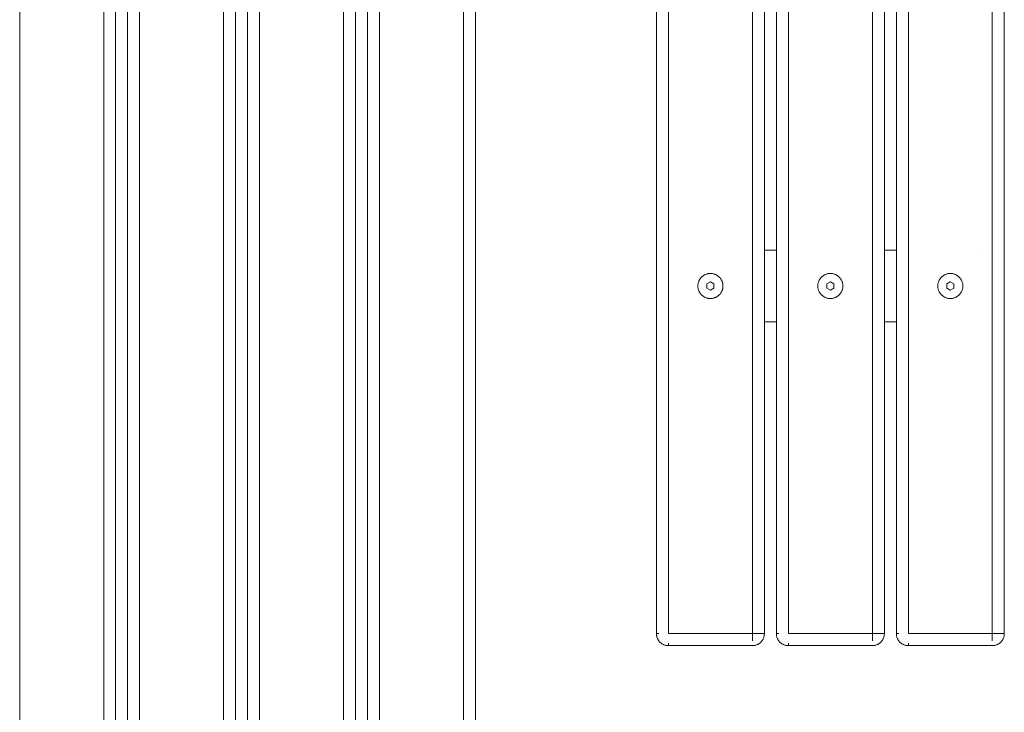
# Model space of a CAD drawing. Units: millimetres. Extents: x -907 to 667, y -957 to 843.
# Drawn here: x -154 to 667, y -313 to 265 of the extents above; entities that cross this region are included whole.
import ezdxf

# ---------------------------------------------------------------- set-up
doc = ezdxf.new("R2010")
doc.units = ezdxf.units.MM
for name, color, linetype, lineweight in [('EF-Components-SS Fastenings', 7, 'Continuous', 5), ('EF-Inclusive picnic table-Steel', 7, 'Continuous', 5), ('EF-Inclusive picnic table-Timber', 7, 'Continuous', 5), ('None', 7, 'Continuous', 5)]:
    doc.layers.add(name, color=color, linetype=linetype, lineweight=lineweight)

# ---------------------------------------------------------------- blocks, each defined once
blk = doc.blocks.new('Group')
at = {"layer": 'EF-Components-SS Fastenings', "color": 7, "linetype": 'Continuous', "lineweight": 5, "transparency": 33554687}
for p, q in [((545.86, 95.81), (545.86, 95.81)), ((642.1, 96.65), (642.1, 96.65)), ((645.86, 95.81), (645.86, 95.81)), ((742.1, 96.65), (742.1, 96.65)), ((745.86, 95.81), (745.86, 95.81))]:
    blk.add_line(p, q, dxfattribs=at)
at = {"layer": 'EF-Components-SS Fastenings', "color": 7, "linetype": 'Continuous', "lineweight": 5, "transparency": 33554687, "flags": 128}
for points in [[(535.33, 100), (535.34, 100.46), (535.37, 100.91), (535.42, 101.37), (535.49, 101.82), (535.58, 102.27), (535.69, 102.71), (535.82, 103.15), (535.97, 103.58), (536.13, 104.01), (536.32, 104.43), (536.52, 104.84), (536.74, 105.24), (536.98, 105.63), (537.23, 106.01), (537.5, 106.38), (537.79, 106.73), (538.09, 107.08), (538.4, 107.41), (538.73, 107.72), (539.08, 108.02), (539.43, 108.31), (539.8, 108.58), (540.18, 108.83), (540.57, 109.07), (540.97, 109.29), (541.38, 109.49), (541.8, 109.68), (542.23, 109.84), (542.66, 109.99), (543.1, 110.12), (543.54, 110.23), (543.99, 110.32), (544.44, 110.39), (544.9, 110.44), (545.35, 110.47), (545.81, 110.48), (546.27, 110.47), (546.72, 110.44), (547.18, 110.39), (547.63, 110.32), (548.08, 110.23), (548.52, 110.12), (548.96, 109.99), (549.39, 109.84), (549.82, 109.68), (550.24, 109.49), (550.65, 109.29), (551.05, 109.07), (551.44, 108.83), (551.82, 108.58), (552.19, 108.31), (552.54, 108.02), (552.89, 107.72), (553.22, 107.41), (553.53, 107.08), (553.83, 106.73), (554.12, 106.38), (554.39, 106.01), (554.64, 105.63), (554.88, 105.24), (555.1, 104.84), (555.3, 104.43), (555.49, 104.01), (555.65, 103.58), (555.8, 103.15), (555.93, 102.71), (556.04, 102.27), (556.13, 101.82), (556.2, 101.37), (556.24, 100.91), (556.27, 100.46), (556.28, 100), (556.27, 99.54), (556.24, 99.09), (556.2, 98.63), (556.13, 98.18), (556.04, 97.73), (555.93, 97.29), (555.8, 96.85), (555.65, 96.42), (555.49, 95.99), (555.3, 95.57), (555.1, 95.16), (554.88, 94.76), (554.64, 94.37), (554.39, 93.99), (554.12, 93.62), (553.83, 93.27), (553.53, 92.92), (553.22, 92.59), (552.89, 92.28), (552.54, 91.98), (552.19, 91.69), (551.82, 91.42), (551.44, 91.17), (551.05, 90.93), (550.65, 90.71), (550.24, 90.51), (549.82, 90.32), (549.39, 90.16), (548.96, 90.01), (548.52, 89.88), (548.08, 89.77), (547.63, 89.68), (547.18, 89.61), (546.72, 89.56), (546.27, 89.53), (545.81, 89.53), (545.35, 89.53), (544.9, 89.56), (544.44, 89.61), (543.99, 89.68), (543.54, 89.77), (543.1, 89.88), (542.66, 90.01), (542.23, 90.16), (541.8, 90.32), (541.38, 90.51), (540.97, 90.71), (540.57, 90.93), (540.18, 91.17), (539.8, 91.42), (539.43, 91.69), (539.08, 91.98), (538.73, 92.28), (538.4, 92.59), (538.09, 92.92), (537.79, 93.27), (537.5, 93.62), (537.23, 93.99), (536.98, 94.37), (536.74, 94.76), (536.52, 95.16), (536.32, 95.57), (536.13, 95.99), (535.97, 96.42), (535.82, 96.85), (535.69, 97.29), (535.58, 97.73), (535.49, 98.18), (535.42, 98.63), (535.37, 99.09), (535.34, 99.54), (535.33, 100)], [(635.33, 100), (635.34, 100.46), (635.37, 100.91), (635.42, 101.37), (635.49, 101.82), (635.58, 102.27), (635.69, 102.71), (635.82, 103.15), (635.97, 103.58), (636.13, 104.01), (636.32, 104.43), (636.52, 104.84), (636.74, 105.24), (636.98, 105.63), (637.23, 106.01), (637.5, 106.38), (637.79, 106.73), (638.09, 107.08), (638.4, 107.41), (638.73, 107.72), (639.08, 108.02), (639.43, 108.31), (639.8, 108.58), (640.18, 108.83), (640.57, 109.07), (640.97, 109.29), (641.38, 109.49), (641.8, 109.68), (642.23, 109.84), (642.66, 109.99), (643.1, 110.12), (643.54, 110.23), (643.99, 110.32), (644.44, 110.39), (644.9, 110.44), (645.35, 110.47), (645.81, 110.48), (646.27, 110.47), (646.72, 110.44), (647.18, 110.39), (647.63, 110.32), (648.08, 110.23), (648.52, 110.12), (648.96, 109.99), (649.39, 109.84), (649.82, 109.68), (650.24, 109.49), (650.65, 109.29), (651.05, 109.07), (651.44, 108.83), (651.82, 108.58), (652.19, 108.31), (652.54, 108.02), (652.89, 107.72), (653.22, 107.41), (653.53, 107.08), (653.83, 106.73), (654.12, 106.38), (654.39, 106.01), (654.64, 105.63), (654.88, 105.24), (655.1, 104.84), (655.3, 104.43), (655.49, 104.01), (655.65, 103.58), (655.8, 103.15), (655.93, 102.71), (656.04, 102.27), (656.13, 101.82), (656.2, 101.37), (656.24, 100.91), (656.27, 100.46), (656.28, 100), (656.27, 99.54), (656.24, 99.09), (656.2, 98.63), (656.13, 98.18), (656.04, 97.73), (655.93, 97.29), (655.8, 96.85), (655.65, 96.42), (655.49, 95.99), (655.3, 95.57), (655.1, 95.16), (654.88, 94.76), (654.64, 94.37), (654.39, 93.99), (654.12, 93.62), (653.83, 93.27), (653.53, 92.92), (653.22, 92.59), (652.89, 92.28), (652.54, 91.98), (652.19, 91.69), (651.82, 91.42), (651.44, 91.17), (651.05, 90.93), (650.65, 90.71), (650.24, 90.51), (649.82, 90.32), (649.39, 90.16), (648.96, 90.01), (648.52, 89.88), (648.08, 89.77), (647.63, 89.68), (647.18, 89.61), (646.72, 89.56), (646.27, 89.53), (645.81, 89.53), (645.35, 89.53), (644.9, 89.56), (644.44, 89.61), (643.99, 89.68), (643.54, 89.77), (643.1, 89.88), (642.66, 90.01), (642.23, 90.16), (641.8, 90.32), (641.38, 90.51), (640.97, 90.71), (640.57, 90.93), (640.18, 91.17), (639.8, 91.42), (639.43, 91.69), (639.08, 91.98), (638.73, 92.28), (638.4, 92.59), (638.09, 92.92), (637.79, 93.27), (637.5, 93.62), (637.23, 93.99), (636.98, 94.37), (636.74, 94.76), (636.52, 95.16), (636.32, 95.57), (636.13, 95.99), (635.97, 96.42), (635.82, 96.85), (635.69, 97.29), (635.58, 97.73), (635.49, 98.18), (635.42, 98.63), (635.37, 99.09), (635.34, 99.54), (635.33, 100)], [(735.33, 100), (735.34, 100.46), (735.37, 100.91), (735.42, 101.37), (735.49, 101.82), (735.58, 102.27), (735.69, 102.71), (735.82, 103.15), (735.97, 103.58), (736.13, 104.01), (736.32, 104.43), (736.52, 104.84), (736.74, 105.24), (736.98, 105.63), (737.23, 106.01), (737.5, 106.38), (737.79, 106.73), (738.09, 107.08), (738.4, 107.41), (738.73, 107.72), (739.08, 108.02), (739.43, 108.31), (739.8, 108.58), (740.18, 108.83), (740.57, 109.07), (740.97, 109.29), (741.38, 109.49), (741.8, 109.68), (742.23, 109.84), (742.66, 109.99), (743.1, 110.12), (743.54, 110.23), (743.99, 110.32), (744.44, 110.39), (744.9, 110.44), (745.35, 110.47), (745.81, 110.48), (746.27, 110.47), (746.72, 110.44), (747.18, 110.39), (747.63, 110.32), (748.08, 110.23), (748.52, 110.12), (748.96, 109.99), (749.39, 109.84), (749.82, 109.68), (750.24, 109.49), (750.65, 109.29), (751.05, 109.07), (751.44, 108.83), (751.82, 108.58), (752.19, 108.31), (752.54, 108.02), (752.89, 107.72), (753.22, 107.41), (753.53, 107.08), (753.83, 106.73), (754.12, 106.38), (754.39, 106.01), (754.64, 105.63), (754.88, 105.24), (755.1, 104.84), (755.3, 104.43), (755.49, 104.01), (755.65, 103.58), (755.8, 103.15), (755.93, 102.71), (756.04, 102.27), (756.13, 101.82), (756.2, 101.37), (756.24, 100.91), (756.27, 100.46), (756.28, 100), (756.27, 99.54), (756.24, 99.09), (756.2, 98.63), (756.13, 98.18), (756.04, 97.73), (755.93, 97.29), (755.8, 96.85), (755.65, 96.42), (755.49, 95.99), (755.3, 95.57), (755.1, 95.16), (754.88, 94.76), (754.64, 94.37), (754.39, 93.99), (754.12, 93.62), (753.83, 93.27), (753.53, 92.92), (753.22, 92.59), (752.89, 92.28), (752.54, 91.98), (752.19, 91.69), (751.82, 91.42), (751.44, 91.17), (751.05, 90.93), (750.65, 90.71), (750.24, 90.51), (749.82, 90.32), (749.39, 90.16), (748.96, 90.01), (748.52, 89.88), (748.08, 89.77), (747.63, 89.68), (747.18, 89.61), (746.72, 89.56), (746.27, 89.53), (745.81, 89.53), (745.35, 89.53), (744.9, 89.56), (744.44, 89.61), (743.99, 89.68), (743.54, 89.77), (743.1, 89.88), (742.66, 90.01), (742.23, 90.16), (741.8, 90.32), (741.38, 90.51), (740.97, 90.71), (740.57, 90.93), (740.18, 91.17), (739.8, 91.42), (739.43, 91.69), (739.08, 91.98), (738.73, 92.28), (738.4, 92.59), (738.09, 92.92), (737.79, 93.27), (737.5, 93.62), (737.23, 93.99), (736.98, 94.37), (736.74, 94.76), (736.52, 95.16), (736.32, 95.57), (736.13, 95.99), (735.97, 96.42), (735.82, 96.85), (735.69, 97.29), (735.58, 97.73), (735.49, 98.18), (735.42, 98.63), (735.37, 99.09), (735.34, 99.54), (735.33, 100)], [(542.81, 98.27), (542.81, 101.73), (545.81, 103.46), (548.81, 101.73), (548.81, 98.27), (545.81, 96.54), (542.81, 98.27)], [(642.81, 98.27), (642.81, 101.73), (645.81, 103.46), (648.81, 101.73), (648.81, 98.27), (645.81, 96.54), (642.81, 98.27)], [(742.81, 98.27), (742.81, 101.73), (745.81, 103.46), (748.81, 101.73), (748.81, 98.27), (745.81, 96.54), (742.81, 98.27)]]:
    blk.add_lwpolyline(points, dxfattribs=at)
at = {"layer": 'EF-Inclusive picnic table-Steel', "color": 7, "linetype": 'Continuous', "lineweight": 5, "transparency": 33554687}
for p, q in [((590.81, 130), (600.81, 130)), ((690.81, 130), (700.81, 130)), ((770.72, 127.35), (770.72, 127.35)), ((590.81, 70), (600.81, 70)), ((690.81, 70), (700.81, 70))]:
    blk.add_line(p, q, dxfattribs=at)
at = {"layer": 'EF-Inclusive picnic table-Timber', "color": 7, "linetype": 'Continuous', "lineweight": 5, "transparency": 33554687}
for p, q in [((-29.95, -890), (-29.95, 890)), ((-29.95, -890), (-29.95, 890)), ((60.05, -890), (60.05, 890)), ((70.05, -890), (70.05, 890)), ((70.05, -890), (70.05, 890)), ((160.05, -890), (160.05, 890)), ((170.05, -890), (170.05, 890)), ((170.05, -890), (170.05, 890)), ((270.05, -890), (270.05, 890)), ((270.05, -890), (270.05, 890)), ((350.05, -890), (350.05, 890)), ((510.81, -190), (510.81, 890)), ((610.81, -190), (610.81, 890)), ((710.81, -200), (710.81, -197.93))]:
    blk.add_line(p, q, dxfattribs=at)
at = {"layer": 'EF-Inclusive picnic table-Timber', "color": 7, "linetype": 'Continuous', "lineweight": 5, "transparency": 33554687, "flags": 128}
for points in [[(50.05, 890), (50.05, -890)], [(250.05, 890), (250.05, -890)], [(500.81, -190), (500.82, -190.44), (500.85, -190.87), (500.9, -191.31), (500.96, -191.74), (501.05, -192.16), (501.15, -192.59), (501.27, -193.01), (501.41, -193.42), (501.57, -193.83), (501.75, -194.23), (501.94, -194.62), (502.15, -195), (502.38, -195.37), (502.62, -195.74), (502.88, -196.09), (503.15, -196.43), (503.44, -196.76), (503.74, -197.07), (504.05, -197.37), (504.38, -197.66), (504.72, -197.93), (505.07, -198.19), (505.44, -198.43), (505.81, -198.66), (506.19, -198.87), (506.58, -199.06), (506.98, -199.24), (507.39, -199.4), (507.8, -199.54), (508.22, -199.66), (508.65, -199.76), (509.07, -199.85), (509.5, -199.91), (509.94, -199.96), (510.37, -199.99), (510.81, -200), (510.81, -199.99), (510.81, -199.96), (510.81, -199.91), (510.81, -199.85), (510.81, -199.76), (510.81, -199.66), (510.81, -199.54), (510.81, -199.4), (510.81, -199.24), (510.81, -199.06), (510.81, -198.87), (510.81, -198.66), (510.81, -198.43), (510.81, -198.19), (510.81, -197.93), (510.81, -198.19), (510.81, -198.43), (510.81, -198.66), (510.81, -198.87), (510.81, -199.06), (510.81, -199.24), (510.81, -199.4), (510.81, -199.54), (510.81, -199.66), (510.81, -199.76), (510.81, -199.85), (510.81, -199.91), (510.81, -199.96), (510.81, -199.99), (510.81, -200), (580.81, -200), (581.25, -199.99), (581.68, -199.96), (582.11, -199.91), (582.55, -199.85), (582.97, -199.76), (583.4, -199.66), (583.82, -199.54), (584.23, -199.4), (584.64, -199.24), (585.04, -199.06), (585.43, -198.87), (585.81, -198.66), (586.18, -198.43), (586.55, -198.19), (586.9, -197.93), (587.24, -197.66), (587.57, -197.37), (587.88, -197.07), (588.18, -196.76), (588.47, -196.43), (588.74, -196.09), (589, -195.74), (589.24, -195.37), (589.47, -195), (589.68, -194.62), (589.87, -194.23), (590.05, -193.83), (590.21, -193.42), (590.35, -193.01), (590.47, -192.59), (590.57, -192.16), (590.66, -191.74), (590.72, -191.31), (590.77, -190.87), (590.8, -190.44), (590.81, -190), (590.81, 890)], [(600.81, -190), (600.82, -190.44), (600.85, -190.87), (600.9, -191.31), (600.96, -191.74), (601.05, -192.16), (601.15, -192.59), (601.27, -193.01), (601.41, -193.42), (601.57, -193.83), (601.75, -194.23), (601.94, -194.62), (602.15, -195), (602.38, -195.37), (602.62, -195.74), (602.88, -196.09), (603.15, -196.43), (603.44, -196.76), (603.74, -197.07), (604.05, -197.37), (604.38, -197.66), (604.72, -197.93), (605.07, -198.19), (605.44, -198.43), (605.81, -198.66), (606.19, -198.87), (606.58, -199.06), (606.98, -199.24), (607.39, -199.4), (607.8, -199.54), (608.22, -199.66), (608.65, -199.76), (609.07, -199.85), (609.5, -199.91), (609.94, -199.96), (610.37, -199.99), (610.81, -200), (610.81, -199.99), (610.81, -199.96), (610.81, -199.91), (610.81, -199.85), (610.81, -199.76), (610.81, -199.66), (610.81, -199.54), (610.81, -199.4), (610.81, -199.24), (610.81, -199.06), (610.81, -198.87), (610.81, -198.66), (610.81, -198.43), (610.81, -198.19), (610.81, -197.93), (610.81, -198.19), (610.81, -198.43), (610.81, -198.66), (610.81, -198.87), (610.81, -199.06), (610.81, -199.24), (610.81, -199.4), (610.81, -199.54), (610.81, -199.66), (610.81, -199.76), (610.81, -199.85), (610.81, -199.91), (610.81, -199.96), (610.81, -199.99), (610.81, -200), (680.81, -200), (681.25, -199.99), (681.68, -199.96), (682.11, -199.91), (682.55, -199.85), (682.97, -199.76), (683.4, -199.66), (683.82, -199.54), (684.23, -199.4), (684.64, -199.24), (685.04, -199.06), (685.43, -198.87), (685.81, -198.66), (686.18, -198.43), (686.55, -198.19), (686.9, -197.93), (687.24, -197.66), (687.57, -197.37), (687.88, -197.07), (688.18, -196.76), (688.47, -196.43), (688.74, -196.09), (689, -195.74), (689.24, -195.37), (689.47, -195), (689.68, -194.62), (689.87, -194.23), (690.05, -193.83), (690.21, -193.42), (690.35, -193.01), (690.47, -192.59), (690.57, -192.16), (690.66, -191.74), (690.72, -191.31), (690.77, -190.87), (690.8, -190.44), (690.81, -190), (690.81, 890)], [(700.81, -190), (700.82, -190.44), (700.85, -190.87), (700.9, -191.31), (700.96, -191.74), (701.05, -192.16), (701.15, -192.59), (701.27, -193.01), (701.41, -193.42), (701.57, -193.83), (701.75, -194.23), (701.94, -194.62), (702.15, -195), (702.38, -195.37), (702.62, -195.74), (702.88, -196.09), (703.15, -196.43), (703.44, -196.76), (703.74, -197.07), (704.05, -197.37), (704.38, -197.66), (704.72, -197.93), (705.07, -198.19), (705.44, -198.43), (705.81, -198.66), (706.19, -198.87), (706.58, -199.06), (706.98, -199.24), (707.39, -199.4), (707.8, -199.54), (708.22, -199.66), (708.65, -199.76), (709.07, -199.85), (709.5, -199.91), (709.94, -199.96), (710.37, -199.99), (710.81, -200), (780.81, -200), (781.25, -199.99), (781.68, -199.96), (782.11, -199.91), (782.55, -199.85), (782.97, -199.76), (783.4, -199.66), (783.82, -199.54), (784.23, -199.4), (784.64, -199.24), (785.04, -199.06), (785.43, -198.87), (785.81, -198.66), (786.18, -198.43), (786.55, -198.19), (786.9, -197.93), (787.24, -197.66), (787.57, -197.37), (787.88, -197.07), (788.18, -196.76), (788.47, -196.43), (788.74, -196.09), (789, -195.74), (789.24, -195.37), (789.47, -195), (789.68, -194.62), (789.87, -194.23), (790.05, -193.83), (790.21, -193.42), (790.35, -193.01), (790.47, -192.59), (790.57, -192.16), (790.66, -191.74), (790.72, -191.31), (790.77, -190.87), (790.8, -190.44), (790.81, -190), (790.81, 890)], [(702.88, -190), (700.81, -190), (700.81, 890)], [(40.05, -890), (40.05, 890), (40.05, -890)], [(140.05, -890), (140.05, 890), (140.05, -890)], [(150.05, -890), (150.05, 890), (150.05, -890)], [(240.05, -890), (240.05, 890), (240.05, -890)], [(260.05, -890), (260.05, 890)], [(340.05, -890), (340.05, 890), (340.05, -890)], [(502.88, -190), (500.81, -190), (500.81, 890), (500.82, 890)], [(590.81, -190), (510.81, -190), (510.81, 890)], [(580.81, 890), (580.81, -190), (580.81, -190.44), (580.81, -190.87), (580.81, -191.31), (580.81, -191.74), (580.81, -192.16), (580.81, -192.59), (580.81, -193.01), (580.81, -193.42), (580.81, -193.83), (580.81, -194.23), (580.81, -194.62), (580.81, -195), (580.81, -195.37), (580.81, -195.74), (580.81, -196.09), (580.81, -195.74), (580.81, -195.37), (580.81, -195), (580.81, -194.62), (580.81, -194.23), (580.81, -193.83), (580.81, -193.42), (580.81, -193.01), (580.81, -192.59), (580.81, -192.16), (580.81, -191.74), (580.81, -191.31), (580.81, -190.87), (580.81, -190.44), (580.81, -190), (580.81, 890)], [(602.88, -190), (600.81, -190), (600.81, 890), (600.82, 890)], [(690.81, -190), (610.81, -190), (610.81, 890), (680.81, 890), (680.81, -196.09)], [(780.81, -196.09), (780.81, 890), (710.81, 890), (710.81, -190), (790.81, -190)]]:
    blk.add_lwpolyline(points, dxfattribs=at)

msp = doc.modelspace()

# ---------------------------------------------------------------- block references
at = {"layer": 'None', "color": 7, "transparency": 33554687}
msp.add_blockref('Group', (-123.98, -57.1), dxfattribs=at)

doc.saveas('drawing.dxf')
